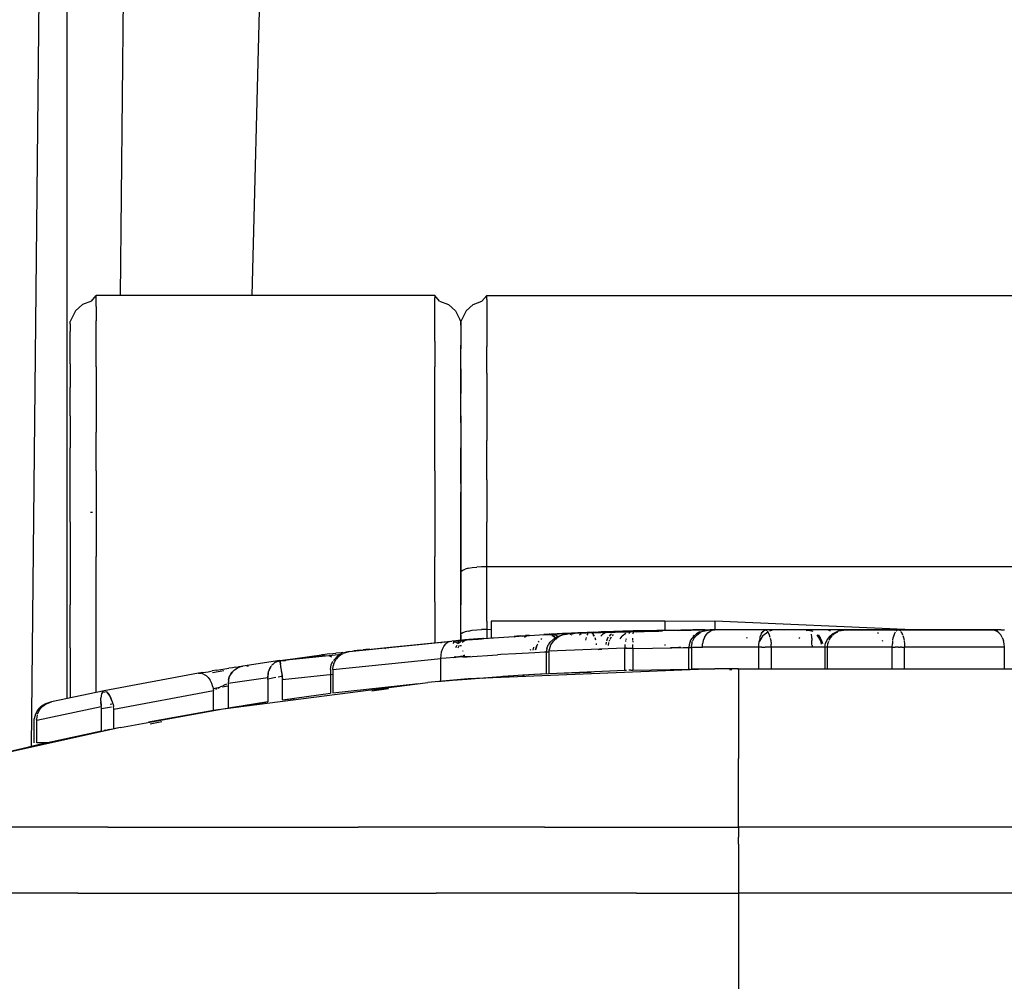
# Model space of a CAD drawing. Units: inches. Extents: x -740.3 to -690.1, y -675.8 to -651.9.
# Drawn here: x -738.8 to -738.4, y -663.5 to -663.1 of the extents above; entities that cross this region are included whole.
import ezdxf

# ---------------------------------------------------------------- set-up
doc = ezdxf.new("R2010")
doc.units = ezdxf.units.IN
doc.header["$MEASUREMENT"] = 0
doc.layers.add('72_FRANKEN_PROSERIE_D2_ANY', color=7, linetype='Continuous')

# ---------------------------------------------------------------- blocks, each defined once
blk = doc.blocks.new('11d509c1-ad11-496f-8274-883bd5fdb627')
for p, q in [((-601.645, 55.829), (-602.605, 17.7)), ((-605.146, 12.507), (-604.734, 52.668)), ((-604.734, 13.06), (-604.734, 52.668)), ((-603.765, 52.628), (-604.123, 17.7)), ((-604.455, 17.634), (-604.4, 17.7)), ((-600.5, 17.7), (-604.4, 17.7)), ((-600.445, 17.634), (-600.5, 17.7)), ((-599.9, 17.7), (-599.955, 17.634)), ((-599.9, 17.7), (-591.8, 17.7)), ((-604.639, 17.522), (-604.558, 17.595)), ((-604.455, 17.634), (-604.558, 17.595)), ((-600.445, 17.634), (-600.342, 17.595)), ((-600.342, 17.595), (-600.261, 17.522)), ((-600.139, 17.522), (-600.058, 17.595)), ((-600.058, 17.595), (-599.955, 17.634)), ((-604.639, 17.522), (-604.689, 17.425)), ((-600.261, 17.522), (-600.211, 17.425)), ((-600.139, 17.522), (-600.189, 17.425)), ((-604.689, 17.425), (-604.7, 17.4)), ((-604.689, 17.425), (-604.7, 17.4)), ((-600.2, 17.4), (-600.211, 17.425)), ((-600.211, 17.425), (-600.2, 17.4)), ((-600.189, 17.425), (-600.2, 17.4)), ((-600.189, 17.425), (-600.2, 17.4)), ((-604.443, 15.2), (-604.467, 15.2)), ((-600.154, 13.734), (-600.211, 13.729)), ((-600.121, 13.736), (-600.154, 13.734)), ((-599.954, 13.749), (-600.153, 13.734)), ((-600.017, 13.744), (-600.153, 13.734)), ((-599.936, 13.75), (-600.121, 13.736)), ((-600.121, 13.736), (-600.008, 13.745)), ((-599.941, 13.75), (-600.08, 13.739)), ((-600.08, 13.739), (-599.954, 13.749)), ((-600.051, 13.742), (-599.936, 13.75)), ((-600.015, 13.739), (-600.042, 13.742)), ((-599.94, 13.75), (-600.024, 13.744)), ((-600.006, 13.742), (-599.974, 13.748)), ((-600.006, 13.742), (-599.987, 13.747)), ((-599.987, 13.747), (-600.006, 13.741)), ((-599.993, 13.742), (-599.974, 13.748)), ((-599.029, 13.807), (-598.968, 13.81)), ((-599.021, 13.807), (-598.98, 13.802)), ((-598.973, 13.803), (-599.021, 13.807)), ((-599.021, 13.807), (-598.98, 13.802)), ((-598.968, 13.81), (-598.907, 13.813)), ((-598.941, 13.8), (-598.921, 13.792)), ((-598.79, 13.818), (-598.907, 13.813)), ((-598.79, 13.818), (-598.68, 13.822)), ((-598.68, 13.822), (-598.634, 13.824)), ((-598.495, 13.829), (-598.462, 13.83))]:
    blk.add_line(p, q)
at = {"color": 18, "true_color": 0x000000}
for p, q in [((-604.4, 17.672), (-604.4, 17.7)), ((-600.5, 17.7), (-600.5, 17.672)), ((-599.9, 17.656), (-599.9, 17.7)), ((-604.4, 17.574), (-604.4, 17.672)), ((-600.5, 17.574), (-600.5, 17.672)), ((-599.9, 17.656), (-599.9, 17.542)), ((-604.4, 17.574), (-604.4, 17.407)), ((-600.5, 17.407), (-600.5, 17.574)), ((-599.9, 17.542), (-599.9, 17.36)), ((-604.7, 17.374), (-604.7, 17.4)), ((-604.7, 17.374), (-604.7, 17.4)), ((-604.7, 17.374), (-604.7, 17.284)), ((-604.4, 17.174), (-604.4, 17.407)), ((-600.5, 17.174), (-600.5, 17.407)), ((-600.2, 17.374), (-600.2, 17.4)), ((-600.2, 17.4), (-600.2, 17.374)), ((-600.2, 17.359), (-600.2, 17.4)), ((-600.2, 17.374), (-600.2, 17.4)), ((-600.2, 17.374), (-600.2, 17.284)), ((-600.2, 17.359), (-600.2, 17.254)), ((-599.9, 17.36), (-599.9, 17.113)), ((-604.7, 17.129), (-604.7, 17.284)), ((-600.2, 17.284), (-600.2, 17.129)), ((-600.2, 17.254), (-600.2, 17.085)), ((-604.4, 16.88), (-604.4, 17.174)), ((-600.5, 17.174), (-600.5, 16.88)), ((-604.7, 16.914), (-604.7, 17.129)), ((-600.2, 16.914), (-600.2, 17.129)), ((-600.2, 17.085), (-600.2, 17.129)), ((-600.2, 16.857), (-600.2, 17.085)), ((-599.9, 16.805), (-599.9, 17.113)), ((-604.7, 16.914), (-604.7, 16.641)), ((-600.2, 16.641), (-600.2, 16.914)), ((-604.4, 16.88), (-604.4, 16.529)), ((-600.5, 16.529), (-600.5, 16.88)), ((-600.2, 16.857), (-600.2, 16.572)), ((-599.9, 16.805), (-599.9, 16.441)), ((-604.7, 16.316), (-604.7, 16.641)), ((-600.2, 16.316), (-600.2, 16.641)), ((-600.2, 16.236), (-600.2, 16.572)), ((-604.4, 16.529), (-604.4, 16.127)), ((-600.5, 16.127), (-600.5, 16.529)), ((-599.9, 16.441), (-599.9, 16.03)), ((-604.7, 16.316), (-604.7, 15.945)), ((-600.2, 16.316), (-600.2, 15.945)), ((-600.2, 16.236), (-600.2, 15.855)), ((-604.4, 15.683), (-604.4, 16.127)), ((-600.5, 15.683), (-600.5, 16.127)), ((-599.9, 15.576), (-599.9, 16.03)), ((-604.7, 15.534), (-604.7, 15.945)), ((-600.2, 15.534), (-600.2, 15.945)), ((-600.2, 15.855), (-600.2, 15.436)), ((-604.4, 15.683), (-604.4, 15.203)), ((-600.5, 15.683), (-600.5, 15.203)), ((-599.9, 15.576), (-599.9, 15.09)), ((-604.7, 15.09), (-604.7, 15.534)), ((-600.2, 15.534), (-600.2, 15.09)), ((-600.2, 14.985), (-600.2, 15.436)), ((-604.4, 15.203), (-604.4, 14.696)), ((-600.5, 15.203), (-600.5, 14.696)), ((-604.7, 15.09), (-604.7, 14.622)), ((-600.2, 15.09), (-600.2, 14.622)), ((-599.9, 14.578), (-599.9, 15.09)), ((-600.2, 14.512), (-600.2, 14.985)), ((-604.4, 14.172), (-604.4, 14.696)), ((-600.5, 14.172), (-600.5, 14.696)), ((-604.7, 14.622), (-604.7, 14.137)), ((-600.2, 14.622), (-600.2, 14.137)), ((-600.2, 14.512), (-600.194, 14.525)), ((-600.194, 14.525), (-600.177, 14.538)), ((-600.177, 14.538), (-600.149, 14.549)), ((-600.112, 14.559), (-600.149, 14.549)), ((-600.112, 14.559), (-600.067, 14.567)), ((-600.067, 14.567), (-600.015, 14.573)), ((-599.959, 14.577), (-600.015, 14.573)), ((-599.9, 14.578), (-599.959, 14.577)), ((-591.8, 14.578), (-599.9, 14.578)), ((-599.9, 14.217), (-599.9, 14.578)), ((-600.2, 13.79), (-600.2, 14.512)), ((-599.9, 13.951), (-599.9, 14.217)), ((-604.7, 13.644), (-604.7, 14.137)), ((-604.4, 13.639), (-604.4, 14.172)), ((-600.5, 14.172), (-600.5, 13.702)), ((-600.2, 13.73), (-600.2, 14.137)), ((-600.112, 13.837), (-600.067, 13.845)), ((-600.067, 13.845), (-600.015, 13.851)), ((-600.015, 13.851), (-599.959, 13.855)), ((-599.9, 13.856), (-599.959, 13.855)), ((-599.9, 13.856), (-599.901, 13.753)), ((-599.9, 13.951), (-599.9, 13.856)), ((-599.9, 13.856), (-599.85, 13.86)), ((-599.85, 13.951), (-599.85, 13.75)), ((-597.85, 13.951), (-599.85, 13.951)), ((-597.274, 13.951), (-597.85, 13.947)), ((-597.85, 13.951), (-597.85, 13.844)), ((-597.274, 13.951), (-597.274, 13.85)), ((-594.995, 13.85), (-597.274, 13.951)), ((-600.121, 13.736), (-600.211, 13.729)), ((-600.179, 13.728), (-600.204, 13.715)), ((-600.2, 13.79), (-600.194, 13.803)), ((-600.2, 13.79), (-600.2, 13.729)), ((-600.177, 13.816), (-600.194, 13.803)), ((-600.179, 13.728), (-600.153, 13.734)), ((-600.149, 13.827), (-600.177, 13.816)), ((-600.172, 13.718), (-600.147, 13.731)), ((-600.154, 13.734), (-600.008, 13.745)), ((-600.08, 13.739), (-600.153, 13.734)), ((-600.112, 13.837), (-600.149, 13.827)), ((-600.121, 13.736), (-600.147, 13.731)), ((-600.121, 13.736), (-600.051, 13.742)), ((-600.024, 13.744), (-600.08, 13.739)), ((-600.001, 13.746), (-600.051, 13.742)), ((-600.036, 13.743), (-600.017, 13.744)), ((-600.017, 13.744), (-600.036, 13.743)), ((-599.987, 13.747), (-600.024, 13.744)), ((-600.017, 13.744), (-599.99, 13.747)), ((-600.017, 13.744), (-599.99, 13.747)), ((-599.937, 13.75), (-600.008, 13.745)), ((-599.97, 13.748), (-600.006, 13.742)), ((-599.974, 13.748), (-600.001, 13.746)), ((-599.954, 13.749), (-599.99, 13.747)), ((-599.954, 13.749), (-599.99, 13.747)), ((-599.516, 13.78), (-599.583, 13.775)), ((-599.519, 13.779), (-599.583, 13.775)), ((-599.516, 13.78), (-599.487, 13.777)), ((-599.179, 13.799), (-599.209, 13.798)), ((-599.151, 13.784), (-599.115, 13.767)), ((-599.029, 13.807), (-599.087, 13.804)), ((-598.969, 13.81), (-599.029, 13.807)), ((-599.021, 13.807), (-598.981, 13.806)), ((-598.981, 13.806), (-599.021, 13.807)), ((-598.969, 13.81), (-598.907, 13.813)), ((-598.968, 13.81), (-598.79, 13.818)), ((-598.909, 13.809), (-598.912, 13.798)), ((-598.907, 13.813), (-598.68, 13.822)), ((-598.811, 13.803), (-598.833, 13.79)), ((-598.79, 13.818), (-598.634, 13.824)), ((-598.738, 13.82), (-598.775, 13.815)), ((-598.666, 13.823), (-598.738, 13.82)), ((-598.737, 13.82), (-598.672, 13.823)), ((-598.584, 13.778), (-598.571, 13.794)), ((-598.548, 13.813), (-598.571, 13.794)), ((-598.548, 13.813), (-598.528, 13.822)), ((-598.522, 13.825), (-598.495, 13.829)), ((-598.154, 13.836), (-598.18, 13.824)), ((-604.7, 13.644), (-604.7, 13.152)), ((-604.4, 13.13), (-604.4, 13.639)), ((-600.409, 13.708), (-600.434, 13.696)), ((-600.245, 13.671), (-600.261, 13.642)), ((-600.229, 13.644), (-600.214, 13.674)), ((-600.226, 13.697), (-600.204, 13.715)), ((-600.2, 13.674), (-600.2, 13.661)), ((-600.2, 13.674), (-600.2, 13.661)), ((-600.2, 13.661), (-600.2, 13.674)), ((-600.2, 13.674), (-600.2, 13.661)), ((-600.184, 13.707), (-600.172, 13.718)), ((-597.85, 13.683), (-597.85, 13.671)), ((-597.753, 13.644), (-597.783, 13.643)), ((-597.723, 13.645), (-597.753, 13.644)), ((-597.725, 13.645), (-597.752, 13.644)), ((-597.692, 13.646), (-597.725, 13.645)), ((-597.696, 13.645), (-597.723, 13.645)), ((-597.665, 13.646), (-597.692, 13.646)), ((-600.279, 13.534), (-600.229, 13.54)), ((-600.247, 13.537), (-600.265, 13.534)), ((-600.204, 13.542), (-600.247, 13.537)), ((-600.229, 13.54), (-600.19, 13.545)), ((-600.173, 13.546), (-600.204, 13.542)), ((-600.166, 13.547), (-600.19, 13.545)), ((-604.7, 13.152), (-604.7, 13.067))]:
    blk.add_line(p, q, dxfattribs=at)
blk = doc.blocks.new('9998c78e-8bbd-482e-8135-80480d7ba159')
for p, q in [((-597.39, 13.85), (-598.212, 13.838)), ((-598.205, 13.838), (-597.618, 13.848)), ((-597.427, 13.85), (-597.454, 13.85)), ((-597.389, 13.85), (-597.427, 13.85)), ((-597.389, 13.85), (-597.427, 13.85)), ((-597.381, 13.843), (-597.407, 13.84)), ((-597.385, 13.842), (-597.407, 13.839)), ((-597.406, 13.837), (-597.33, 13.85)), ((-596.615, 13.843), (-596.642, 13.835)), ((-596.202, 13.843), (-596.219, 13.839)), ((-596.162, 13.836), (-596.196, 13.843)), ((-595.844, 13.838), (-595.762, 13.85)), ((-595.762, 13.85), (-595.844, 13.838)), ((-595.813, 13.844), (-595.844, 13.838)), ((-600.213, 13.729), (-600.155, 13.734)), ((-600.21, 13.729), (-600.155, 13.734)), ((-600.155, 13.734), (-600.105, 13.738)), ((-600.105, 13.738), (-600.016, 13.744)), ((-600.016, 13.744), (-599.938, 13.75)), ((-599.581, 13.775), (-599.555, 13.777)), ((-599.407, 13.786), (-599.452, 13.784)), ((-599.452, 13.784), (-599.407, 13.786)), ((-599.242, 13.796), (-599.195, 13.798)), ((-599.242, 13.796), (-599.195, 13.798)), ((-599.176, 13.799), (-599.241, 13.796)), ((-599.175, 13.799), (-599.241, 13.796)), ((-599.241, 13.795), (-599.19, 13.798)), ((-599.158, 13.8), (-599.24, 13.796)), ((-599.182, 13.799), (-599.238, 13.796)), ((-599.181, 13.799), (-599.237, 13.796)), ((-598.927, 13.811), (-599.195, 13.798)), ((-599.17, 13.709), (-599.128, 13.748)), ((-598.985, 13.809), (-599.162, 13.8)), ((-598.985, 13.809), (-599.159, 13.8)), ((-598.888, 13.814), (-599.141, 13.801)), ((-598.888, 13.814), (-599.139, 13.801)), ((-599.128, 13.748), (-599.085, 13.773)), ((-599.085, 13.773), (-599.004, 13.801)), ((-599.066, 13.804), (-598.929, 13.811)), ((-599, 13.802), (-598.921, 13.812)), ((-598.717, 13.821), (-598.849, 13.815)), ((-598.833, 13.815), (-598.717, 13.821)), ((-598.708, 13.821), (-598.649, 13.823)), ((-598.681, 13.808), (-598.664, 13.778)), ((-598.428, 13.831), (-598.398, 13.832)), ((-598.343, 13.778), (-598.367, 13.747)), ((-598.296, 13.809), (-598.341, 13.779)), ((-597.551, 13.732), (-597.569, 13.677)), ((-597.519, 13.775), (-597.551, 13.732)), ((-597.519, 13.775), (-597.483, 13.806)), ((-597.446, 13.826), (-597.483, 13.806)), ((-597.446, 13.826), (-597.426, 13.833)), ((-596.72, 13.785), (-596.758, 13.722)), ((-596.72, 13.785), (-596.663, 13.828)), ((-596.05, 13.724), (-596.094, 13.792)), ((-595.979, 13.739), (-595.997, 13.697)), ((-595.953, 13.774), (-595.979, 13.739)), ((-595.953, 13.774), (-595.92, 13.802)), ((-595.844, 13.838), (-595.92, 13.802)), ((-599.399, 13.629), (-599.396, 13.616)), ((-599.364, 13.615), (-599.358, 13.653)), ((-599.207, 13.635), (-599.21, 13.608)), ((-599.207, 13.635), (-599.192, 13.677)), ((-599.172, 13.708), (-599.192, 13.677)), ((-598.636, 13.679), (-598.637, 13.693)), ((-597.569, 13.677), (-597.572, 13.65)), ((-597.572, 13.399), (-597.572, 13.65)), ((-596.762, 13.7), (-596.758, 13.722)), ((-596.044, 13.687), (-596.05, 13.724)), ((-596.004, 13.65), (-595.997, 13.697)), ((-596.004, 13.65), (-596.004, 13.4)), ((-602.299, 13.491), (-602.204, 13.505)), ((-602.299, 13.491), (-602.199, 13.505)), ((-602.299, 13.491), (-602.214, 13.503)), ((-602.284, 13.496), (-601.781, 13.564)), ((-602.029, 13.529), (-601.805, 13.561)), ((-602.024, 13.53), (-601.805, 13.561)), ((-602.008, 13.532), (-601.781, 13.564)), ((-601.795, 13.562), (-601.77, 13.562)), ((-601.615, 13.551), (-601.666, 13.498)), ((-601.615, 13.551), (-601.583, 13.57)), ((-601.568, 13.577), (-601.583, 13.57)), ((-601.528, 13.59), (-601.551, 13.585)), ((-601.551, 13.584), (-601.532, 13.589)), ((-601.55, 13.582), (-601.484, 13.601)), ((-599.21, 13.347), (-599.21, 13.604)), ((-602.729, 13.43), (-602.777, 13.41)), ((-602.746, 13.424), (-602.729, 13.43)), ((-602.415, 13.369), (-602.385, 13.432)), ((-602.366, 13.451), (-602.338, 13.477)), ((-602.284, 13.496), (-602.321, 13.484)), ((-602.273, 13.431), (-602.281, 13.481)), ((-602.273, 13.498), (-602.234, 13.496)), ((-602.262, 13.357), (-602.273, 13.431)), ((-601.702, 13.394), (-601.693, 13.447)), ((-601.702, 13.394), (-601.702, 13.12)), ((-601.693, 13.447), (-601.673, 13.491)), ((-598.216, 13.388), (-597.572, 13.399)), ((-597.542, 13.399), (-597.274, 13.4)), ((-597, 13.4), (-597.274, 13.4)), ((-597.012, 13.399), (-597.274, 13.4)), ((-597, 13.4), (-591.933, 13.4)), ((-602.87, 13.302), (-602.881, 13.234)), ((-602.87, 13.302), (-602.876, 13.271)), ((-602.87, 13.302), (-602.836, 13.365)), ((-602.852, 13.337), (-602.87, 13.302)), ((-602.836, 13.365), (-602.852, 13.337)), ((-602.423, 13.303), (-602.415, 13.369)), ((-602.262, 13.357), (-602.253, 13.278)), ((-600.115, 13.285), (-600.578, 13.245)), ((-600.115, 13.285), (-599.936, 13.299)), ((-599.351, 13.339), (-599.21, 13.347)), ((-602.938, 12.941), (-600.578, 13.245)), ((-602.876, 13.271), (-602.881, 13.234)), ((-604.243, 13.092), (-604.278, 13.138)), ((-604.213, 13.018), (-604.243, 13.092)), ((-602.253, 13.046), (-601.702, 13.12)), ((-605.078, 12.92), (-605.049, 12.953)), ((-605.018, 12.978), (-605.049, 12.953)), ((-604.985, 12.997), (-605.018, 12.978)), ((-604.985, 12.996), (-604.916, 13.021)), ((-604.916, 13.021), (-604.985, 12.997)), ((-604.916, 13.021), (-604.985, 12.996)), ((-604.985, 12.996), (-604.951, 13.01)), ((-604.951, 13.01), (-604.985, 12.996)), ((-604.348, 13.032), (-604.342, 12.967)), ((-604.206, 12.994), (-604.213, 13.018)), ((-604.121, 12.727), (-602.938, 12.941)), ((-603.048, 12.923), (-602.938, 12.941)), ((-602.973, 12.935), (-603.048, 12.923)), ((-602.938, 12.941), (-602.422, 13.021)), ((-602.422, 13.021), (-602.705, 12.977)), ((-605.115, 12.81), (-605.114, 12.826)), ((-605.101, 12.878), (-605.114, 12.826)), ((-605.078, 12.92), (-605.101, 12.878)), ((-604.121, 12.727), (-605.724, 12.371)), ((-605.115, 12.55), (-605.115, 12.81)), ((-604.962, 12.55), (-605.724, 12.371)), ((-604.962, 12.55), (-605.102, 12.511)), ((-605.054, 12.529), (-604.962, 12.55))]:
    blk.add_line(p, q)
at = {"color": 18, "true_color": 0x000000}
for p, q in [((-598.212, 13.838), (-597.34, 13.849)), ((-597.618, 13.848), (-597.805, 13.844)), ((-597.694, 13.842), (-597.39, 13.85)), ((-597.604, 13.845), (-597.674, 13.843)), ((-597.527, 13.849), (-597.618, 13.848)), ((-597.591, 13.845), (-597.618, 13.848)), ((-597.454, 13.85), (-597.527, 13.849)), ((-597.427, 13.85), (-597.456, 13.849)), ((-597.454, 13.85), (-597.389, 13.85)), ((-597.427, 13.85), (-597.4, 13.846)), ((-597.421, 13.85), (-597.389, 13.85)), ((-597.392, 13.846), (-597.421, 13.85)), ((-597.406, 13.837), (-597.369, 13.847)), ((-597.39, 13.85), (-597.33, 13.85)), ((-597.369, 13.847), (-597.33, 13.85)), ((-597.33, 13.85), (-597.274, 13.85)), ((-597.274, 13.85), (-597.33, 13.85)), ((-597.328, 13.835), (-597.302, 13.846)), ((-597.274, 13.85), (-597.302, 13.846)), ((-596.694, 13.85), (-597.274, 13.85)), ((-596.694, 13.85), (-596.713, 13.843)), ((-596.687, 13.846), (-596.713, 13.835)), ((-594.016, 13.85), (-596.694, 13.85)), ((-596.694, 13.85), (-596.675, 13.843)), ((-596.177, 13.847), (-596.145, 13.836)), ((-595.939, 13.835), (-595.958, 13.843)), ((-595.813, 13.844), (-595.844, 13.835)), ((-595.782, 13.849), (-595.813, 13.844)), ((-595.762, 13.85), (-595.782, 13.849)), ((-595.762, 13.85), (-595.782, 13.849)), ((-595.762, 13.85), (-594.016, 13.85)), ((-595.158, 13.85), (-595.762, 13.85)), ((-595.185, 13.835), (-595.175, 13.844)), ((-594.079, 13.85), (-595.158, 13.85)), ((-595.131, 13.835), (-595.141, 13.844)), ((-594.079, 13.85), (-594.051, 13.846)), ((-594.047, 13.85), (-594.079, 13.85)), ((-594.051, 13.846), (-594.024, 13.835)), ((-594.047, 13.85), (-594.013, 13.85)), ((-593.976, 13.85), (-594.013, 13.85)), ((-593.976, 13.85), (-593.937, 13.85)), ((-600.21, 13.729), (-600.303, 13.721)), ((-600.224, 13.728), (-600.259, 13.722)), ((-600.224, 13.728), (-600.259, 13.722)), ((-600.253, 13.725), (-600.215, 13.728)), ((-600.239, 13.727), (-600.155, 13.734)), ((-600.224, 13.728), (-599.933, 13.75)), ((-599.959, 13.747), (-600.224, 13.728)), ((-600.105, 13.738), (-600.21, 13.729)), ((-600.155, 13.734), (-600.016, 13.744)), ((-600.105, 13.738), (-599.938, 13.75)), ((-600.085, 13.738), (-599.956, 13.748)), ((-600.016, 13.744), (-599.939, 13.75)), ((-599.938, 13.75), (-599.763, 13.763)), ((-599.848, 13.757), (-599.827, 13.759)), ((-599.763, 13.763), (-599.585, 13.775)), ((-599.585, 13.775), (-599.407, 13.786)), ((-599.582, 13.772), (-599.555, 13.777)), ((-599.514, 13.78), (-599.581, 13.775)), ((-599.555, 13.777), (-599.581, 13.775)), ((-599.431, 13.783), (-599.564, 13.775)), ((-599.555, 13.777), (-599.411, 13.786)), ((-599.514, 13.78), (-599.452, 13.784)), ((-599.466, 13.768), (-599.441, 13.781)), ((-599.414, 13.786), (-599.452, 13.784)), ((-599.414, 13.786), (-599.441, 13.781)), ((-599.407, 13.786), (-599.294, 13.793)), ((-599.294, 13.793), (-599.242, 13.796)), ((-599.268, 13.749), (-599.277, 13.741)), ((-599.195, 13.798), (-599.242, 13.796)), ((-599.158, 13.8), (-599.23, 13.796)), ((-598.961, 13.805), (-599.195, 13.798)), ((-599.195, 13.798), (-599.167, 13.796)), ((-599.14, 13.786), (-599.167, 13.796)), ((-599.158, 13.8), (-598.985, 13.809)), ((-599.114, 13.768), (-599.14, 13.786)), ((-599.105, 13.747), (-599.133, 13.72)), ((-599.102, 13.787), (-599.13, 13.798)), ((-599.091, 13.743), (-599.114, 13.768)), ((-599.094, 13.756), (-599.105, 13.747)), ((-599.076, 13.769), (-599.102, 13.787)), ((-599.057, 13.778), (-599.094, 13.756)), ((-599.018, 13.794), (-599.057, 13.778)), ((-599.008, 13.797), (-598.921, 13.812)), ((-598.921, 13.812), (-598.994, 13.797)), ((-598.994, 13.807), (-598.933, 13.81)), ((-598.926, 13.811), (-598.989, 13.808)), ((-598.985, 13.809), (-598.888, 13.814)), ((-598.212, 13.838), (-598.921, 13.812)), ((-598.921, 13.812), (-597.918, 13.837)), ((-598.783, 13.818), (-598.888, 13.814)), ((-598.717, 13.821), (-598.783, 13.818)), ((-598.755, 13.763), (-598.763, 13.732)), ((-598.745, 13.788), (-598.733, 13.807)), ((-598.708, 13.821), (-598.742, 13.82)), ((-598.717, 13.821), (-598.651, 13.824)), ((-598.643, 13.823), (-598.708, 13.821)), ((-598.681, 13.808), (-598.694, 13.818)), ((-598.681, 13.808), (-598.669, 13.791)), ((-598.663, 13.778), (-598.669, 13.791)), ((-598.655, 13.763), (-598.647, 13.737)), ((-598.651, 13.824), (-598.583, 13.826)), ((-598.518, 13.828), (-598.583, 13.826)), ((-598.512, 13.742), (-598.519, 13.721)), ((-598.436, 13.831), (-598.518, 13.828)), ((-598.512, 13.742), (-598.496, 13.77)), ((-598.474, 13.797), (-598.49, 13.778)), ((-598.488, 13.72), (-598.482, 13.737)), ((-598.48, 13.743), (-598.464, 13.772)), ((-598.474, 13.797), (-598.464, 13.806)), ((-598.442, 13.798), (-598.456, 13.782)), ((-598.366, 13.833), (-598.436, 13.831)), ((-598.425, 13.828), (-598.398, 13.832)), ((-598.42, 13.831), (-598.398, 13.832)), ((-598.334, 13.834), (-598.398, 13.832)), ((-598.303, 13.835), (-598.366, 13.833)), ((-598.282, 13.836), (-598.334, 13.834)), ((-598.255, 13.837), (-598.303, 13.835)), ((-598.3, 13.729), (-598.302, 13.716)), ((-598.295, 13.747), (-598.298, 13.734)), ((-598.282, 13.836), (-598.229, 13.837)), ((-598.249, 13.823), (-598.262, 13.81)), ((-598.213, 13.838), (-598.255, 13.837)), ((-598.229, 13.837), (-598.205, 13.838)), ((-598.217, 13.74), (-598.217, 13.756)), ((-598.217, 13.727), (-598.217, 13.74)), ((-598.215, 13.824), (-598.216, 13.806)), ((-597.875, 13.837), (-598.07, 13.831)), ((-597.527, 13.723), (-597.506, 13.762)), ((-597.5, 13.76), (-597.517, 13.79)), ((-597.506, 13.762), (-597.48, 13.791)), ((-597.476, 13.795), (-597.443, 13.82)), ((-597.408, 13.836), (-597.443, 13.82)), ((-597.405, 13.727), (-597.413, 13.689)), ((-597.392, 13.761), (-597.405, 13.727)), ((-597.392, 13.761), (-597.374, 13.792)), ((-597.374, 13.792), (-597.353, 13.816)), ((-597.353, 13.816), (-597.328, 13.835)), ((-596.9, 13.749), (-596.902, 13.761)), ((-596.764, 13.687), (-596.759, 13.727)), ((-596.754, 13.755), (-596.759, 13.727)), ((-596.753, 13.761), (-596.744, 13.791)), ((-596.737, 13.81), (-596.744, 13.791)), ((-596.738, 13.816), (-596.713, 13.835)), ((-596.721, 13.835), (-596.737, 13.81)), ((-596.651, 13.81), (-596.667, 13.835)), ((-596.644, 13.791), (-596.651, 13.81)), ((-596.635, 13.761), (-596.644, 13.791)), ((-596.634, 13.755), (-596.629, 13.727)), ((-596.629, 13.727), (-596.625, 13.687)), ((-596.3, 13.749), (-596.292, 13.765)), ((-596.155, 13.77), (-596.157, 13.8)), ((-596.154, 13.755), (-596.155, 13.77)), ((-596.154, 13.755), (-596.153, 13.728)), ((-596.153, 13.7), (-596.153, 13.728)), ((-596.081, 13.792), (-596.057, 13.76)), ((-596.04, 13.724), (-596.057, 13.76)), ((-595.939, 13.761), (-595.958, 13.727)), ((-595.919, 13.785), (-595.939, 13.761)), ((-595.886, 13.812), (-595.912, 13.791)), ((-595.886, 13.812), (-595.857, 13.829)), ((-595.385, 13.809), (-595.399, 13.818)), ((-595.346, 13.733), (-595.342, 13.722)), ((-595.223, 13.727), (-595.217, 13.761)), ((-595.21, 13.785), (-595.217, 13.761)), ((-595.208, 13.791), (-595.199, 13.812)), ((-595.199, 13.812), (-595.189, 13.829)), ((-595.116, 13.812), (-595.126, 13.829)), ((-595.108, 13.791), (-595.116, 13.812)), ((-595.105, 13.785), (-595.099, 13.761)), ((-595.099, 13.761), (-595.092, 13.727)), ((-594, 13.816), (-594.024, 13.835)), ((-593.979, 13.792), (-594, 13.816)), ((-593.961, 13.761), (-593.979, 13.792)), ((-593.961, 13.761), (-593.948, 13.727)), ((-593.94, 13.689), (-593.948, 13.727)), ((-601.484, 13.601), (-600.303, 13.721)), ((-601.484, 13.601), (-601.052, 13.649)), ((-601.358, 13.615), (-601.431, 13.607)), ((-601.358, 13.615), (-601.325, 13.619)), ((-601.295, 13.623), (-601.325, 13.619)), ((-601.248, 13.627), (-601.295, 13.623)), ((-601.075, 13.634), (-601.064, 13.645)), ((-601.052, 13.649), (-600.314, 13.72)), ((-601.027, 13.639), (-601.04, 13.647)), ((-600.421, 13.596), (-600.41, 13.629)), ((-600.41, 13.629), (-600.395, 13.659)), ((-600.395, 13.659), (-600.376, 13.684)), ((-600.354, 13.703), (-600.376, 13.684)), ((-600.329, 13.715), (-600.354, 13.703)), ((-600.329, 13.715), (-600.303, 13.721)), ((-600.288, 13.693), (-600.277, 13.71)), ((-600.286, 13.719), (-600.257, 13.709)), ((-600.266, 13.721), (-600.277, 13.71)), ((-600.231, 13.691), (-600.257, 13.709)), ((-600.227, 13.714), (-600.24, 13.723)), ((-600.214, 13.699), (-600.225, 13.713)), ((-599.332, 13.644), (-599.337, 13.621)), ((-599.337, 13.621), (-599.332, 13.644)), ((-599.324, 13.67), (-599.332, 13.644)), ((-599.332, 13.644), (-599.324, 13.67)), ((-599.317, 13.686), (-599.324, 13.67)), ((-599.317, 13.686), (-599.324, 13.67)), ((-599.303, 13.709), (-599.295, 13.721)), ((-599.303, 13.709), (-599.295, 13.721)), ((-598.309, 13.639), (-599.181, 13.606)), ((-599.181, 13.606), (-599.18, 13.622)), ((-599.174, 13.649), (-599.18, 13.622)), ((-599.164, 13.675), (-599.174, 13.649)), ((-599.163, 13.678), (-599.133, 13.72)), ((-598.635, 13.679), (-598.637, 13.693)), ((-598.618, 13.625), (-598.574, 13.629)), ((-598.524, 13.708), (-598.529, 13.68)), ((-598.499, 13.672), (-598.493, 13.704)), ((-598.308, 13.68), (-598.309, 13.639)), ((-598.289, 13.64), (-598.309, 13.639)), ((-598.309, 13.385), (-598.309, 13.636)), ((-598.289, 13.636), (-598.309, 13.636)), ((-598.289, 13.64), (-598.266, 13.64)), ((-598.266, 13.636), (-598.289, 13.636)), ((-598.266, 13.64), (-598.241, 13.641)), ((-598.241, 13.636), (-598.266, 13.636)), ((-598.241, 13.641), (-598.216, 13.641)), ((-598.216, 13.636), (-598.241, 13.636)), ((-598.217, 13.722), (-598.217, 13.71)), ((-598.216, 13.641), (-598.217, 13.683)), ((-598.216, 13.636), (-597.542, 13.646)), ((-598.216, 13.636), (-598.216, 13.388)), ((-597.542, 13.647), (-597.636, 13.644)), ((-597.542, 13.65), (-597.541, 13.672)), ((-597.542, 13.65), (-597.416, 13.65)), ((-597.542, 13.65), (-597.542, 13.399)), ((-597.536, 13.697), (-597.541, 13.672)), ((-597.536, 13.697), (-597.528, 13.72)), ((-597.416, 13.65), (-597.413, 13.689)), ((-596.765, 13.65), (-597.416, 13.65)), ((-596.765, 13.65), (-596.764, 13.687)), ((-596.732, 13.65), (-596.765, 13.65)), ((-596.765, 13.396), (-596.765, 13.65)), ((-596.732, 13.65), (-596.714, 13.65)), ((-596.714, 13.65), (-596.694, 13.65)), ((-596.675, 13.65), (-596.694, 13.65)), ((-596.656, 13.65), (-596.675, 13.65)), ((-596.623, 13.65), (-596.656, 13.65)), ((-596.623, 13.65), (-596.625, 13.687)), ((-596.623, 13.65), (-596.623, 13.4)), ((-595.974, 13.65), (-596.623, 13.65)), ((-596.153, 13.687), (-596.153, 13.7)), ((-596.152, 13.669), (-596.153, 13.687)), ((-596.152, 13.669), (-596.152, 13.652)), ((-596.03, 13.688), (-596.04, 13.724)), ((-595.974, 13.65), (-595.97, 13.689)), ((-595.974, 13.4), (-595.974, 13.65)), ((-595.228, 13.65), (-595.974, 13.65)), ((-595.97, 13.689), (-595.96, 13.722)), ((-595.228, 13.65), (-595.227, 13.689)), ((-595.228, 13.399), (-595.228, 13.65)), ((-595.228, 13.65), (-595.196, 13.65)), ((-595.224, 13.722), (-595.227, 13.689)), ((-595.177, 13.65), (-595.196, 13.65)), ((-595.158, 13.65), (-595.177, 13.65)), ((-595.158, 13.65), (-595.138, 13.65)), ((-595.119, 13.65), (-595.138, 13.65)), ((-595.119, 13.65), (-595.087, 13.65)), ((-595.092, 13.722), (-595.088, 13.689)), ((-595.088, 13.689), (-595.087, 13.65)), ((-593.937, 13.65), (-595.087, 13.65)), ((-595.087, 13.4), (-595.087, 13.65)), ((-593.937, 13.65), (-593.94, 13.689)), ((-593.937, 13.399), (-593.937, 13.65)), ((-602.284, 13.496), (-601.571, 13.57)), ((-602.273, 13.498), (-601.805, 13.561)), ((-601.763, 13.562), (-601.805, 13.561)), ((-601.762, 13.566), (-601.781, 13.564)), ((-601.739, 13.569), (-601.762, 13.566)), ((-601.709, 13.573), (-601.739, 13.569)), ((-601.684, 13.537), (-601.717, 13.552)), ((-601.709, 13.573), (-601.675, 13.577)), ((-601.675, 13.577), (-601.638, 13.582)), ((-601.672, 13.394), (-600.428, 13.522)), ((-601.655, 13.479), (-601.634, 13.514)), ((-601.598, 13.587), (-601.638, 13.582)), ((-601.621, 13.531), (-601.634, 13.514)), ((-601.621, 13.531), (-601.609, 13.543)), ((-601.609, 13.543), (-601.581, 13.565)), ((-601.598, 13.587), (-601.557, 13.592)), ((-601.581, 13.565), (-601.556, 13.579)), ((-601.518, 13.594), (-601.55, 13.582)), ((-601.484, 13.601), (-601.518, 13.594)), ((-600.428, 13.522), (-600.427, 13.559)), ((-600.366, 13.526), (-600.428, 13.522)), ((-600.428, 13.259), (-600.428, 13.522)), ((-600.427, 13.559), (-600.421, 13.596)), ((-600.174, 13.538), (-600.366, 13.526)), ((-600.257, 13.538), (-600.276, 13.536)), ((-600.257, 13.538), (-600.238, 13.54)), ((-600.238, 13.54), (-600.218, 13.542)), ((-600.218, 13.542), (-600.2, 13.543)), ((-600.171, 13.6), (-600.175, 13.61)), ((-600.174, 13.538), (-600.126, 13.541)), ((-600.169, 13.56), (-600.167, 13.544)), ((-600.161, 13.561), (-600.158, 13.539)), ((-600.158, 13.542), (-600.092, 13.547)), ((-600.158, 13.543), (-600.128, 13.545)), ((-600.126, 13.541), (-599.776, 13.564)), ((-599.739, 13.566), (-599.776, 13.564)), ((-599.567, 13.576), (-599.739, 13.566)), ((-599.348, 13.587), (-599.567, 13.576)), ((-599.234, 13.592), (-599.348, 13.587)), ((-599.182, 13.594), (-599.234, 13.592)), ((-599.181, 13.348), (-599.181, 13.604)), ((-599.132, 13.608), (-599.155, 13.606)), ((-603.015, 13.385), (-602.965, 13.393)), ((-602.965, 13.393), (-602.917, 13.401)), ((-602.917, 13.401), (-602.872, 13.408)), ((-602.829, 13.414), (-602.872, 13.408)), ((-602.806, 13.39), (-602.831, 13.366)), ((-602.792, 13.42), (-602.829, 13.414)), ((-602.806, 13.39), (-602.777, 13.41)), ((-602.792, 13.42), (-602.761, 13.425)), ((-602.777, 13.41), (-602.746, 13.424)), ((-602.729, 13.43), (-602.761, 13.425)), ((-602.712, 13.433), (-602.746, 13.424)), ((-602.729, 13.43), (-602.712, 13.433)), ((-602.284, 13.496), (-602.712, 13.433)), ((-602.645, 13.431), (-602.664, 13.427)), ((-602.398, 13.412), (-602.414, 13.372)), ((-602.385, 13.432), (-602.398, 13.412)), ((-602.338, 13.477), (-602.379, 13.441)), ((-602.334, 13.479), (-602.284, 13.496)), ((-602.281, 13.481), (-602.277, 13.454)), ((-602.273, 13.431), (-602.277, 13.454)), ((-602.273, 13.498), (-602.221, 13.495)), ((-602.266, 13.387), (-602.272, 13.425)), ((-602.263, 13.365), (-602.266, 13.387)), ((-601.672, 13.394), (-601.668, 13.438)), ((-601.672, 13.394), (-601.672, 13.124)), ((-601.661, 13.464), (-601.668, 13.438)), ((-601.661, 13.464), (-601.655, 13.479)), ((-597.274, 13.4), (-600.115, 13.285)), ((-598.24, 13.387), (-598.265, 13.386)), ((-598.24, 13.387), (-598.216, 13.388)), ((-597.577, 13.396), (-597.557, 13.396)), ((-597.274, 13.4), (-597.542, 13.399)), ((-597.015, 13.399), (-597.274, 13.4)), ((-597.104, 13.394), (-597.075, 13.394)), ((-597, 13.4), (-597, 13.285)), ((-603.223, 13.35), (-604.308, 13.149)), ((-603.171, 13.359), (-603.223, 13.35)), ((-603.223, 13.35), (-603.193, 13.351)), ((-603.163, 13.342), (-603.193, 13.351)), ((-603.171, 13.359), (-603.111, 13.369)), ((-603.163, 13.342), (-603.134, 13.326)), ((-603.134, 13.326), (-603.108, 13.301)), ((-603.111, 13.369), (-603.064, 13.377)), ((-603.108, 13.301), (-603.085, 13.271)), ((-603.015, 13.385), (-603.064, 13.377)), ((-602.931, 13.379), (-603.058, 13.356)), ((-602.879, 13.235), (-602.423, 13.303)), ((-602.876, 13.271), (-602.867, 13.305)), ((-602.852, 13.337), (-602.867, 13.305)), ((-602.831, 13.366), (-602.852, 13.337)), ((-602.42, 13.348), (-602.423, 13.32)), ((-602.423, 13.32), (-602.423, 13.303)), ((-602.423, 13.288), (-602.33, 13.305)), ((-602.423, 13.29), (-602.423, 13.303)), ((-602.422, 13.278), (-602.423, 13.29)), ((-602.422, 13.278), (-602.422, 13.021)), ((-602.42, 13.348), (-602.415, 13.369)), ((-602.303, 13.309), (-602.265, 13.316)), ((-602.259, 13.34), (-602.262, 13.357)), ((-602.257, 13.326), (-602.259, 13.34)), ((-602.253, 13.278), (-602.257, 13.326)), ((-602.253, 13.278), (-601.672, 13.339)), ((-602.253, 13.046), (-602.253, 13.278)), ((-600.293, 13.27), (-600.126, 13.284)), ((-600.156, 13.282), (-600.199, 13.278)), ((-600.082, 13.288), (-600.156, 13.282)), ((-600.126, 13.284), (-599.936, 13.299)), ((-599.952, 13.296), (-599.693, 13.317)), ((-599.936, 13.299), (-599.739, 13.314)), ((-599.739, 13.314), (-599.54, 13.327)), ((-599.593, 13.322), (-599.713, 13.315)), ((-599.54, 13.327), (-599.351, 13.339)), ((-599.489, 13.328), (-599.465, 13.33)), ((-599.359, 13.336), (-599.486, 13.329)), ((-599.351, 13.339), (-599.182, 13.348)), ((-599.181, 13.348), (-598.309, 13.385)), ((-599.089, 13.352), (-598.696, 13.364)), ((-598.309, 13.385), (-598.289, 13.386)), ((-597, 13.285), (-597, 12.941)), ((-603.067, 13.234), (-603.085, 13.271)), ((-603.055, 13.195), (-603.067, 13.234)), ((-603.055, 13.195), (-603.048, 13.153)), ((-603.052, 13.175), (-602.974, 13.189)), ((-603.011, 13.171), (-603.026, 13.164)), ((-602.995, 13.179), (-602.979, 13.187)), ((-602.947, 13.203), (-602.974, 13.19)), ((-602.947, 13.194), (-602.879, 13.206)), ((-602.918, 13.217), (-602.941, 13.206)), ((-602.911, 13.22), (-602.895, 13.228)), ((-602.876, 13.271), (-602.879, 13.235)), ((-602.879, 13.235), (-602.879, 12.951)), ((-601.672, 13.124), (-600.687, 13.231)), ((-601.226, 13.15), (-601.031, 13.174)), ((-600.465, 13.255), (-600.428, 13.259)), ((-600.428, 13.259), (-600.293, 13.27)), ((-600.42, 13.259), (-600.332, 13.266)), ((-604.308, 13.149), (-604.916, 13.021)), ((-604.348, 13.032), (-604.347, 13.064)), ((-604.343, 13.092), (-604.347, 13.064)), ((-604.337, 13.115), (-604.343, 13.092)), ((-604.329, 13.133), (-604.337, 13.115)), ((-604.329, 13.133), (-604.319, 13.144)), ((-604.276, 13.137), (-604.325, 13.128)), ((-604.268, 13.129), (-604.278, 13.138)), ((-604.255, 13.113), (-604.268, 13.129)), ((-604.255, 13.113), (-604.243, 13.092)), ((-604.233, 13.071), (-604.243, 13.092)), ((-604.223, 13.048), (-604.233, 13.071)), ((-604.213, 13.018), (-604.223, 13.048)), ((-604.198, 12.939), (-603.048, 13.153)), ((-603.048, 12.923), (-603.048, 13.153)), ((-602.253, 13.046), (-602.116, 13.06)), ((-605.085, 12.81), (-604.342, 12.967)), ((-605.062, 12.913), (-605.041, 12.944)), ((-605.041, 12.944), (-605.014, 12.972)), ((-605.014, 12.972), (-604.984, 12.994)), ((-604.984, 12.994), (-604.951, 13.01)), ((-604.984, 12.994), (-604.951, 13.01)), ((-604.951, 13.01), (-604.916, 13.021)), ((-604.916, 13.021), (-604.951, 13.01)), ((-604.344, 12.979), (-604.347, 13.023)), ((-604.344, 12.979), (-604.342, 12.967)), ((-604.34, 12.953), (-604.342, 12.967)), ((-604.34, 12.944), (-604.225, 12.965)), ((-604.339, 12.939), (-604.34, 12.953)), ((-604.339, 12.684), (-604.339, 12.939)), ((-604.22, 12.993), (-604.238, 12.992)), ((-604.209, 13.006), (-604.213, 13.018)), ((-604.206, 12.994), (-604.209, 13.006)), ((-604.206, 12.994), (-604.201, 12.967)), ((-604.198, 12.939), (-604.201, 12.967)), ((-604.198, 12.712), (-604.198, 12.939)), ((-602.879, 12.951), (-602.422, 13.021)), ((-597, 12.941), (-597, 12.371)), ((-605.079, 12.869), (-605.086, 12.823)), ((-605.085, 12.81), (-605.086, 12.823)), ((-605.077, 12.878), (-605.062, 12.913)), ((-603.048, 12.923), (-603.798, 12.786)), ((-605.085, 12.55), (-605.085, 12.81)), ((-604.249, 12.702), (-604.23, 12.706)), ((-604.23, 12.706), (-604.213, 12.709)), ((-604.141, 12.723), (-604.198, 12.712)), ((-603.777, 12.769), (-603.642, 12.797)), ((-604.339, 12.684), (-604.962, 12.55)), ((-604.324, 12.687), (-604.307, 12.69)), ((-604.288, 12.694), (-604.307, 12.69)), ((-604.288, 12.694), (-604.269, 12.698)), ((-604.249, 12.702), (-604.269, 12.698)), ((-605.054, 12.529), (-605.179, 12.499)), ((-604.962, 12.55), (-605.085, 12.55)), ((-605.029, 12.534), (-605.054, 12.529)), ((-604.782, 12.583), (-604.962, 12.55)), ((-597, 11.577), (-597, 12.371)), ((-605.099, 11.577), (-605.854, 11.577)), ((-604.266, 11.577), (-605.099, 11.577)), ((-604.266, 11.577), (-603.364, 11.577)), ((-603.364, 11.577), (-602.399, 11.577)), ((-602.399, 11.577), (-601.383, 11.577)), ((-600.325, 11.577), (-601.383, 11.577)), ((-599.235, 11.577), (-600.325, 11.577)), ((-599.235, 11.577), (-598.123, 11.577)), ((-598.123, 11.577), (-597, 11.577)), ((-576.81, 11.577), (-597, 11.577)), ((-597, 11.577), (-597, 11.528)), ((-597, 11.528), (-597, 11.462)), ((-597, 11.381), (-597, 11.462)), ((-597, 11.381), (-597, 11.285)), ((-597, 11.285), (-597, 11.179)), ((-597, 11.179), (-597, 11.064)), ((-597, 11.064), (-597, 10.942)), ((-597, 10.942), (-597, 10.818)), ((-604.613, 10.818), (-605.485, 10.818)), ((-604.613, 10.818), (-603.667, 10.818)), ((-603.667, 10.818), (-602.657, 10.818)), ((-602.657, 10.818), (-601.592, 10.818)), ((-601.592, 10.818), (-600.483, 10.818)), ((-599.341, 10.818), (-600.483, 10.818)), ((-598.176, 10.818), (-599.341, 10.818)), ((-598.176, 10.818), (-597, 10.818)), ((-597, 10.818), (-597, 8.579)), ((-576.52, 10.818), (-597, 10.818))]:
    blk.add_line(p, q, dxfattribs=at)
blk = doc.blocks.new('1f238af1-0c10-42a6-b8bb-823475079b29')
at = {"layer": '72_FRANKEN_PROSERIE_D2_ANY'}
for name in ['11d509c1-ad11-496f-8274-883bd5fdb627', '9998c78e-8bbd-482e-8135-80480d7ba159']:
    blk.add_blockref(name, (-98.025, -958.196, -814.371), dxfattribs=at)

msp = doc.modelspace()

# ---------------------------------------------------------------- block references
at = {"xscale": 0.03903334193520708, "yscale": 0.03903334193520708, "zscale": 0.03903334193520708}
msp.add_blockref('1f238af1-0c10-42a6-b8bb-823475079b29', (-711.37029, -626.47026, -782.583), dxfattribs=at)

doc.saveas('drawing.dxf')
